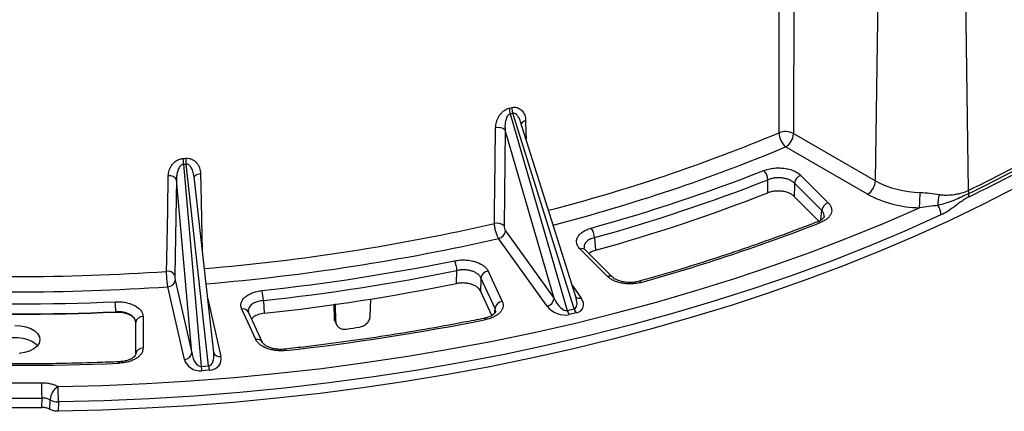
# Model space of a CAD drawing. Units: millimetres. Extents: x 8 to 577, y -35 to 291.
# Drawn here: x 266 to 293, y 117 to 128 of the extents above; entities that cross this region are included whole.
import ezdxf

# ---------------------------------------------------------------- set-up
doc = ezdxf.new("R2010")
doc.units = ezdxf.units.MM

msp = doc.modelspace()

# ---------------------------------------------------------------- linework, layer by layer
at = {"color": 7, "linetype": 'Continuous', "lineweight": 25}
for p, q in [((287.1563559, 131.8877123), (287.1411814, 124.7444177)), ((289.3526965, 123.4677372), (289.4589506, 130.5584527)), ((291.7591105, 130.5008389), (291.8584289, 123.2092577)), ((279.5011034, 125.2726027), (281.0388612, 119.9730298)), ((281.2267352, 120.0179543), (279.5681966, 125.288646)), ((281.277942, 120.3087785), (279.7829933, 125.0595958)), ((279.3660261, 124.8336306), (279.336369, 122.2533352)), ((280.6835943, 120.2928966), (279.3660261, 124.8336306)), ((287.1411814, 124.7444177), (289.3526965, 123.4677372)), ((289.1405968, 123.1046076), (286.9290817, 124.3812881)), ((270.6841222, 123.9144239), (271.1644139, 118.4614764)), ((271.3660276, 118.4767993), (270.7561221, 123.919896)), ((271.5047768, 118.8339008), (270.9735014, 123.5752641)), ((287.3419219, 123.6141973), (288.0799031, 122.8762961)), ((270.4999082, 123.4997184), (270.453074, 120.9252364)), ((270.9114275, 118.8275714), (270.4999082, 123.4997184)), ((286.4483488, 123.1429101), (286.4551244, 123.4957704)), ((287.9069354, 122.6638852), (287.1689542, 123.4017864)), ((287.8311482, 122.3796641), (287.1619167, 123.048823)), ((279.3730416, 122.1194085), (280.6835943, 120.2928966)), ((281.772917, 121.9352037), (281.8028533, 121.5945794)), ((280.4988466, 120.0882616), (279.1882938, 121.9147735)), ((282.122007, 120.8905459), (281.3840258, 121.6284471)), ((282.2634207, 120.8686668), (281.5254395, 121.606568)), ((278.0491074, 120.6969822), (278.0635864, 121.0482271)), ((278.9038769, 121.035393), (279.2858841, 120.2123711)), ((270.7131687, 118.6520454), (270.2661636, 120.6121341)), ((270.4644224, 120.7876601), (270.9114275, 118.8275714)), ((279.0929637, 120.0277681), (278.7109565, 120.85079)), ((279.0053074, 119.8334763), (278.6961784, 120.4994847)), ((272.8412626, 120.2404184), (272.8677304, 119.8955072)), ((274.7580083, 119.7528215), (274.7478852, 120.1417564)), ((274.7988861, 119.6647515), (274.7914333, 120.1479831)), ((275.7241706, 119.807878), (275.7366844, 120.2831394)), ((268.86012, 119.9289992), (268.8606605, 119.9378871)), ((269.5971797, 119.8052133), (269.5971797, 118.9531583)), ((272.6407145, 119.1844711), (272.2587073, 120.007493)), ((272.8221255, 119.1053653), (272.4401184, 119.9283872)), ((281.0388612, 119.9730298), (281.2267352, 120.0179543)), ((281.277832, 119.9050172), (281.089958, 119.8600927)), ((269.3974538, 119.650452), (269.3969052, 119.6415637)), ((269.3969052, 119.6415637), (269.3969052, 118.7901448)), ((269.3974538, 118.7983971), (269.3974538, 119.650452)), ((274.7580083, 119.7528215), (274.7988861, 119.6647515)), ((274.7761353, 119.6745114), (274.8161246, 119.5883558)), ((269.3969052, 118.7901448), (269.3974538, 118.7983971)), ((271.1644139, 118.4614764), (271.3660276, 118.4767993)), ((271.3834558, 118.3586543), (271.1818421, 118.3433314)), ((266.8650989, 117.356547), (266.8704019, 117.6089153)), ((267.0844047, 117.3047725), (267.0897589, 117.5590143)), ((267.3123261, 117.5054456), (267.3069986, 117.2530425))]:
    msp.add_line(p, q, dxfattribs=at)
at = {"color": 8, "linetype": 'Continuous', "lineweight": 25}
for p, q in [((281.1704742, 120.6503019), (281.4163318, 120.3076511)), ((271.3419511, 120.2870378), (271.6977517, 118.7268751)), ((279.1074134, 119.941445), (279.0929637, 120.0277681))]:
    msp.add_line(p, q, dxfattribs=at)
at = {"color": 7, "linetype": 'Continuous', "lineweight": 25, "flags": 128}
for points in [[(286.7523466, 124.7618853), (286.7533532, 125.2595869), (286.7573633, 127.2504021), (286.7666348, 131.9048054)], [(279.0777043, 122.3164221), (279.0814825, 122.6481455), (279.0965901, 123.9750463), (279.1070781, 124.8966523)], [(270.2315072, 121.0248215), (270.2374901, 121.3558031), (270.2614199, 122.679737), (270.2780385, 123.5992829)], [(293.1551558, 123.2965096), (292.2676174, 122.8416146), (291.3570915, 122.4021208), (290.4243796, 121.9784152), (289.470303, 121.5708708), (288.4957015, 121.1798465), (287.5014333, 120.8056864), (286.4883737, 120.4487201), (285.4574146, 120.1092618), (284.4094637, 119.7876103), (283.3454436, 119.4840488), (282.266291, 119.1988447), (281.172956, 118.9322489), (280.0664013, 118.6844962), (278.947601, 118.4558047), (277.8175402, 118.2463757), (276.6772137, 118.0563937), (275.5276255, 117.886026), (274.3697877, 117.7354224), (273.2047196, 117.6047155), (272.0334471, 117.4940206), (270.8570012, 117.4034349), (269.6764178, 117.3330384), (268.4927362, 117.2828928), (267.3069986, 117.2530425)], [(287.1689542, 123.4017864), (287.16759, 123.3333369), (287.1619167, 123.048823)], [(267.3036642, 117.9192204), (268.4981684, 117.9495415), (269.6905488, 118.0006173), (270.8797236, 118.0724016), (272.0646139, 118.1648292), (273.2441445, 118.2778161), (274.4172453, 118.41126), (275.5828521, 118.5650397), (276.7399071, 118.7390157), (277.8873607, 118.9330301), (279.0241717, 119.146907), (280.1493087, 119.3804523), (281.2617509, 119.633454), (282.360489, 119.9056827), (283.4445261, 120.1968914), (284.5128787, 120.5068157), (285.5645774, 120.8351747), (286.598668, 121.1816702), (287.6142124, 121.545988), (288.610289, 121.9277975), (289.5859943, 122.3267523), (290.5404429, 122.7424904)], [(291.1223339, 122.5462005), (290.150648, 122.11197), (289.156313, 121.695177), (288.1402674, 121.2962148), (287.1034705, 120.9154602), (286.0469009, 120.5532725), (284.971556, 120.2099936), (283.8784509, 119.8859476), (282.7686175, 119.5814404), (281.6431035, 119.2967593), (280.5029713, 119.0321733), (279.3492971, 118.7879319), (278.18317, 118.5642658), (277.0056909, 118.3613861), (275.8179711, 118.1794844), (274.621132, 118.0187322), (273.4163033, 117.8792815), (272.2046223, 117.7612638), (270.9872329, 117.6647904), (269.7652842, 117.5899526), (268.5399297, 117.536821), (267.3123261, 117.5054456)], [(278.7109565, 120.85079), (278.7080909, 120.782662), (278.6961784, 120.4994847)], [(266.1382787, 119.5656328), (266.2902401, 119.5579578), (266.4350394, 119.5302588), (266.5648704, 119.4840291), (266.6727338, 119.4217609), (266.7528147, 119.346811), (266.800796, 119.2632202), (266.8140909, 119.1754947), (266.7919827, 119.0883639), (266.7356633, 119.006525), (266.6481688, 118.93439), (266.5342162, 118.8758477), (266.3999486, 118.8340541), (266.2526044, 118.8112624)], [(266.6170062, 119.1252419), (266.4986216, 119.1792797), (266.3618409, 119.2161002), (266.214038, 119.2337184), (266.0631811, 119.2311844), (265.9174028, 119.2086349), (265.7845621, 119.1672854), (265.6718205, 119.1093653), (265.5852559, 119.0379969), (265.5683438, 119.0185619)], [(266.7464298, 119.0185619), (266.7106126, 119.0568999), (266.6170062, 119.1252419)]]:
    msp.add_lwpolyline(points, dxfattribs=at)
at = {"color": 8, "linetype": 'Continuous', "lineweight": 25, "flags": 128}
for points in [[(279.9164394, 125.0901871), (279.9254895, 124.7615256), (279.9301593, 124.5919148)], [(270.9755384, 123.5570849), (270.9756272, 123.5579152), (270.9818794, 123.5797063), (270.9954392, 123.6005215), (271.0157941, 123.6195738), (271.0421746, 123.6361428), (271.0735832, 123.6496023), (271.1088326, 123.6594434), (271.1465902, 123.665294)], [(271.1465902, 123.665294), (271.1543712, 123.3353533), (271.1854935, 122.0155981), (271.1954165, 121.5947846)], [(287.8850267, 122.4103836), (287.9007747, 122.5925957), (287.9069354, 122.6638852)], [(279.0823756, 119.8943045), (279.0873791, 119.9573714), (279.0929637, 120.0277681)], [(278.8005063, 119.759467), (278.8044844, 119.7597203), (278.8155378, 119.7554733), (278.8274639, 119.7443264), (278.8398343, 119.7266801)], [(273.4256236, 118.9280727), (273.4273509, 118.927965), (273.4337048, 118.922991), (273.4405603, 118.9110598), (273.4476712, 118.8925999)]]:
    msp.add_lwpolyline(points, dxfattribs=at)
at = {"color": 7, "linetype": 'Continuous', "lineweight": 25}
for centre, radius, start, end in [((275.5411628, 157.1266118), 37.6382794, 295.69169571, 304.3029277), ((275.5451536, 157.0564227), 37.6542829, 295.69169556, 304.30292784), ((275.5491434, 156.9862352), 37.6702884, 295.69169568, 304.30292779), ((280.0470565, 125.4411191), 0.5713691, 181.43384041, 197.15360258), ((280.1125244, 125.4583182), 0.5701591, 181.56225846, 197.31275506), ((279.180509, 124.6348679), 0.2718881, 46.97412857, 105.66889734), ((286.926927, 124.3115718), 0.4829705, 63.66504118, 111.19063629), ((287.2923034, 124.7812879), 0.5403053, 182.05796063, 227.75883679), ((286.6796965, 124.7704583), 0.4622191, 302.65226191, 356.77034635), ((272.3702073, 124.0841105), 1.6946022, 180.43635844, 185.74686475), ((272.4317661, 124.09343), 1.6846058, 180.57086946, 185.91262224), ((270.318948, 123.393456), 0.209853, 30.42204217, 101.24141652), ((269.1268682, 167.6373724), 47.1471354, 285.44946877, 291.41670397), ((286.0804521, 123.477418), 0.3751216, 2.8042633, 45.67491222), ((287.4239643, 123.3707598), 0.2568906, 108.62464554, 173.06301876), ((269.1434278, 167.6321328), 47.4100551, 285.44946877, 291.41670397), ((288.8912116, 123.4937778), 0.4622191, 302.65226191, 356.77034635), ((290.5936599, 125.7802535), 2.6244469, 241.78070054, 269.2122064), ((269.1454725, 167.3140003), 47.4391688, 285.47470171, 291.39147102), ((290.5823657, 125.7913218), 3.0491196, 241.78070054, 269.2122064), ((285.4770465, 123.1593937), 5.0805306, 355.29307243, 359.96234411), ((291.8743314, 122.844982), 0.8354718, 162.4791123, 182.77058149), ((292.2579423, 123.2178499), 0.3996058, 181.23204079, 193.48769672), ((291.4807729, 123.0314445), 0.3996058, 1.23204071, 13.48769851), ((288.1619454, 122.6328585), 0.2568906, 108.62464554, 173.06301876), ((290.5971868, 122.5209065), 0.5257559, 2.75754744, 32.65556974), ((279.1508922, 122.0546789), 0.2717829, 46.96501949, 105.62190518), ((281.3013533, 121.9211514), 0.4717731, 1.70687979, 35.31393099), ((269.366096, 169.7904831), 50.9291299, 285.56540016, 291.30077257), ((279.1388389, 122.1451364), 0.2356116, 282.11650861, 353.73103076), ((266.5639384, 178.0392027), 57.8681721, 276.190571082, 281.395506784), ((277.4590614, 121.0368494), 0.604632, 1.07823072, 27.04875126), ((266.1573868, 181.2748908), 60.3876585, 266.131538179, 273.868461821), ((270.2722132, 120.8191139), 0.2096964, 30.40283998, 101.19323297), ((266.5662055, 178.0919697), 58.1908784, 276.190571082, 281.395506784), ((278.9283877, 120.81667), 0.2200921, 96.39408096, 171.08168075), ((266.1573868, 181.3792828), 60.9058979, 266.131827846, 273.868172154), ((270.2645287, 120.8137117), 0.2015842, 270.46470092, 352.57465831), ((266.5665759, 177.7802499), 58.2266948, 276.21257953, 281.373498336), ((271.7898448, 120.231622), 1.0514546, 0.4793355, 15.26629825), ((266.1573868, 182.1215877), 61.9722999, 267.513799288, 272.486200712), ((266.2863043, 119.9300932), 2.574368, 0.17346389, 6.18878793), ((279.3103949, 119.9936481), 0.2200921, 96.39408096, 171.08168075), ((280.4493916, 120.3186245), 0.2356116, 282.11650861, 353.73103076), ((266.1573868, 182.1971204), 62.3178932, 267.513799288, 272.486200712), ((266.1573868, 182.1892355), 62.3188719, 267.514335757, 272.485664243), ((269.5816831, 119.6189543), 0.1869025, 85.2439882, 170.29795101), ((281.4250458, 120.079726), 0.4006528, 195.44457408, 213.24284208), ((281.6129198, 120.1246505), 0.4006528, 195.44457408, 213.24284208), ((266.5971304, 181.0266645), 62.5105743, 276.291687918, 281.294389948), ((266.56395, 175.72114), 56.8931407, 278.61683537, 278.96924249), ((269.5816831, 118.7668994), 0.1869025, 85.2439882, 170.29795101), ((270.7115338, 118.8536229), 0.2015842, 270.46470092, 352.57465831), ((266.1573868, 185.4364851), 66.9440363, 267.610396243, 272.389603757), ((272.4017015, 118.5692188), 1.0397893, 185.09934066, 191.68359277), ((272.2000878, 118.5538958), 1.0397893, 185.09934066, 191.68359277), ((266.1573868, 186.4472176), 68.4281422, 269.407471395, 270.592528605), ((250.6855993, 117.6057185), 16.184803, 0.01131698, 1.47644072), ((267.5481357, 117.530427), 0.4592674, 122.16149716, 176.43129781), ((257.2711654, 117.502224), 10.0411612, 0.01838279, 2.38010383), ((266.1573868, 186.5529305), 68.9477022, 269.407471395, 270.592528605), ((267.3024749, 117.9536612), 0.4483239, 241.67518681, 271.2590869), ((266.1573868, 186.3099109), 68.9569957, 269.411957759, 270.588042241)]:
    msp.add_arc(centre, radius, start, end, dxfattribs=at)
at = {"color": 8, "linetype": 'Continuous', "lineweight": 25}
for centre, radius, start, end in [((279.9440932, 124.9279522), 0.1645749, 99.67339408, 151.3868591), ((269.0504054, 167.1605609), 45.9456898, 284.47381532, 292.66110495), ((269.0755673, 167.1429024), 46.3390077, 284.4760921, 292.66115292), ((266.545928, 177.2848431), 56.3788322, 274.78671571, 282.84286856), ((287.8112598, 122.2912597), 0.0742344, 41.56185153, 103.54331678), ((266.5493668, 177.3544628), 56.8621282, 274.78911564, 282.84258396), ((281.4375227, 121.5062729), 0.1333734, 48.76280411, 113.64736677), ((282.1754619, 120.7688446), 0.1329235, 47.80894986, 113.71252569), ((282.9826071, 120.7019195), 0.0567048, 28.74539695, 94.28966306), ((281.3705129, 120.4613991), 0.1604301, 230.75140254, 286.59476892), ((272.2987692, 119.8518005), 0.1607641, 28.44997292, 104.42997262), ((272.6808277, 119.0290971), 0.1604686, 27.78860261, 104.47606153), ((271.672099, 118.9050233), 0.1799857, 200.95859159, 278.1940635), ((268.8862487, 118.5556169), 0.0625237, 355.45513149, 30.31898194)]:
    msp.add_arc(centre, radius, start, end, dxfattribs=at)
at = {"color": 7, "linetype": 'Continuous', "lineweight": 25}
for centre, major_axis, ratio, start_param, end_param in [((266.3132343, 169.0043112), (-15.9310137, 42.9002632), 0.7145166177, 3.0539834848, 3.0560857047), ((266.2105435, 168.9884266), (-5.959987, 44.9200893), 0.7575022189, 3.0980617196, 3.1001639395), ((280.8654755, 120.1807946), (0.4155774, -0.1758286), 0.6795112779, 3.9803800282, 5.5381825065), ((280.8654755, 120.3441028), (-0.1925423, 0.3637437), 0.4509099378, 1.4738579987, 3.0316604771), ((281.0437445, 120.2234224), (0.4214998, -0.1769098), 0.6621499714, 5.5480746925, 7.1058771708), ((271.1087909, 118.8499544), (-0.0629832, 0.3875594), 0.50543785, 1.5464321934, 3.1042346717), ((271.1087909, 118.6866462), (0.3930136, -0.1086271), 0.832206631, 3.5628215768, 5.1206240551), ((271.3000972, 118.7011858), (0.3918854, -0.1266211), 0.8157812806, 5.1772771111, 6.7350795894)]:
    msp.add_ellipse(centre, major_axis=major_axis, ratio=ratio, start_param=start_param, end_param=end_param, dxfattribs=at)
at = {"color": 8, "linetype": 'Continuous', "lineweight": 25}
for centre, major_axis, ratio, start_param, end_param in [((281.0437445, 120.3867305), (-0.2062948, 0.3597653), 0.4423824621, 3.0065572329, 4.2523622188), ((271.3000972, 118.8644939), (-0.0796844, 0.3858434), 0.5013606614, 3.071448229, 4.5302662712)]:
    msp.add_ellipse(centre, major_axis=major_axis, ratio=ratio, start_param=start_param, end_param=end_param, dxfattribs=at)
at = {"color": 7, "linetype": 'Continuous', "lineweight": 25}
for points, knots in [([(279.1070781, 124.8966523), (279.1076616, 124.9479352), (279.1151373, 124.999848), (279.1375467, 125.0787549), (279.1468993, 125.1050657), (279.1693074, 125.1566429), (279.1823948, 125.1820603), (279.2129999, 125.2320285), (279.230508, 125.256472), (279.2596875, 125.2908416), (279.269937, 125.3019713), (279.2916029, 125.3235023), (279.3031004, 125.3339656), (279.3387707, 125.3634147), (279.3641774, 125.3806275), (279.4189055, 125.4092283), (279.4470588, 125.4199781), (279.4758663, 125.4268219)], [0, 0, 0, 0, 0.25, 0.25, 0.375, 0.375, 0.5, 0.5, 0.625, 0.625, 0.6875, 0.6875, 0.75, 0.75, 0.875, 0.875, 1, 1, 1, 1]), ([(279.5425772, 125.4427739), (279.5713676, 125.4497028), (279.5993303, 125.4523885), (279.6401519, 125.4506518), (279.6535871, 125.4490787), (279.679263, 125.4441975), (279.6916196, 125.44089), (279.7273727, 125.4285927), (279.7494452, 125.4171524), (279.7886833, 125.3900345), (279.80617, 125.3742529), (279.8530945, 125.3211159), (279.8754988, 125.2801214), (279.8989264, 125.2122318), (279.9049116, 125.1886257), (279.9132985, 125.1403643), (279.9157398, 125.115594), (279.9164394, 125.0901871)], [0, 0, 0, 0, 0.125, 0.125, 0.1875, 0.1875, 0.25, 0.25, 0.375, 0.375, 0.5, 0.5, 0.75, 0.75, 0.875, 0.875, 1, 1, 1, 1]), ([(279.5011034, 125.2726027), (279.4913481, 125.2701756), (279.4821136, 125.2661804), (279.4645406, 125.2554924), (279.4563226, 125.2488165), (279.4343625, 125.2270356), (279.4224836, 125.2096705), (279.4027368, 125.1730466), (279.3949392, 125.1539456), (279.3819773, 125.1147415), (279.3768776, 125.0946783), (279.3648569, 125.0345846), (279.3609848, 124.9939546), (279.3591751, 124.9132532), (279.3612597, 124.8732755), (279.3660261, 124.8336306)], [0, 0, 0, 0, 0.0625, 0.0625, 0.125, 0.125, 0.25, 0.25, 0.375, 0.375, 0.5, 0.5, 0.75, 0.75, 1, 1, 1, 1]), ([(270.2780385, 123.5992829), (270.2789632, 123.6504512), (270.2872517, 123.7011658), (270.3116538, 123.776515), (270.3217999, 123.8013439), (270.3460457, 123.8493753), (270.3601805, 123.8727238), (270.3931866, 123.9178575), (270.412047, 123.9395369), (270.4434518, 123.969302), (270.4544786, 123.9788147), (270.4777795, 123.9969281), (270.4901406, 124.0055781), (270.5284787, 124.0294025), (270.5557712, 124.04261), (270.6145335, 124.0625855), (270.6447491, 124.0688991), (270.6756543, 124.0712047)], [0, 0, 0, 0, 0.25, 0.25, 0.375, 0.375, 0.5, 0.5, 0.625, 0.625, 0.6875, 0.6875, 0.75, 0.75, 0.875, 0.875, 1, 1, 1, 1]), ([(270.7472439, 124.0766456), (270.7781489, 124.0790377), (270.8081531, 124.0773178), (270.8519366, 124.069151), (270.8663432, 124.0654619), (270.8938692, 124.0565373), (270.9071127, 124.0512841), (270.9454216, 124.033358), (270.9690572, 124.0184438), (271.0110432, 123.9851528), (271.0297379, 123.9666213), (271.0798487, 123.9061095), (271.1036936, 123.8616), (271.1284812, 123.790046), (271.1347775, 123.7655065), (271.1435102, 123.715944), (271.1459887, 123.6907998), (271.1465902, 123.665294)], [0, 0, 0, 0, 0.125, 0.125, 0.1875, 0.1875, 0.25, 0.25, 0.375, 0.375, 0.5, 0.5, 0.75, 0.75, 0.875, 0.875, 1, 1, 1, 1]), ([(270.6841222, 123.9144239), (270.6736341, 123.9135353), (270.6635439, 123.9110088), (270.6440482, 123.903138), (270.6347711, 123.8977919), (270.6096039, 123.8795927), (270.5954567, 123.8642056), (270.571195, 123.8309264), (270.5611696, 123.8131799), (270.543787, 123.7762821), (270.5365016, 123.7571602), (270.5180941, 123.6993791), (270.5101128, 123.65965), (270.5004218, 123.5798226), (270.4987447, 123.5398139), (270.4999082, 123.4997184)], [0, 0, 0, 0, 0.0625, 0.0625, 0.125, 0.125, 0.25, 0.25, 0.375, 0.375, 0.5, 0.5, 0.75, 0.75, 1, 1, 1, 1]), ([(286.3425602, 123.745775), (286.3825309, 123.7615182), (286.4245979, 123.7746244), (286.4907225, 123.7904796), (286.513272, 123.7951255), (286.5594162, 123.8031029), (286.5829724, 123.8064169), (286.653585, 123.8141562), (286.7011133, 123.8165002), (286.7730895, 123.8157686), (286.7973257, 123.8147975), (286.8450443, 123.8114433), (286.8686007, 123.8090674), (286.9383813, 123.7998899), (286.983938, 123.7910035), (287.0716787, 123.7677721), (287.1127927, 123.7537413), (287.1896811, 123.7210015), (287.2257401, 123.7020576), (287.2896122, 123.6607803), (287.3177279, 123.6383887), (287.3419219, 123.6141973)], [0, 0, 0, 0, 0.125, 0.125, 0.1875, 0.1875, 0.25, 0.25, 0.375, 0.375, 0.4375, 0.4375, 0.5, 0.5, 0.625, 0.625, 0.75, 0.75, 0.875, 0.875, 1, 1, 1, 1]), ([(287.1689542, 123.4017864), (287.1517025, 123.4197166), (287.1316484, 123.4362954), (287.0860711, 123.4668159), (287.0603301, 123.4808007), (287.0054254, 123.504913), (286.9760588, 123.5152147), (286.9133687, 123.5321917), (286.8808121, 123.5386358), (286.8309425, 123.5451943), (286.814107, 123.5468689), (286.7800015, 123.5491718), (286.7626788, 123.5497943), (286.7112394, 123.5500356), (286.6772766, 123.5480839), (286.6100065, 123.5399835), (286.5766664, 123.533762), (286.5136986, 123.517622), (286.4836609, 123.5076719), (286.4551244, 123.4957704)], [0, 0, 0, 0, 0.125, 0.125, 0.25, 0.25, 0.375, 0.375, 0.5, 0.5, 0.5625, 0.5625, 0.625, 0.625, 0.75, 0.75, 0.875, 0.875, 1, 1, 1, 1]), ([(287.1619167, 123.048823), (287.1446422, 123.0660957), (287.1246058, 123.0820469), (287.0792208, 123.1114074), (287.0535251, 123.1249438), (286.9984884, 123.1484148), (286.9691691, 123.1584205), (286.9224737, 123.1708194), (286.9063614, 123.1745285), (286.8738625, 123.1809041), (286.8574332, 123.1835883), (286.807618, 123.1901638), (286.7735474, 123.192595), (286.704633, 123.1933449), (286.670654, 123.1916739), (286.6036221, 123.1843693), (286.5702588, 123.1786356), (286.5070091, 123.1635125), (286.4769007, 123.1541405), (286.4483488, 123.1429101)], [0, 0, 0, 0, 0.125, 0.125, 0.25, 0.25, 0.375, 0.375, 0.4375, 0.4375, 0.5, 0.5, 0.625, 0.625, 0.75, 0.75, 0.875, 0.875, 1, 1, 1, 1]), ([(290.557576, 123.1560546), (290.6476848, 123.1530785), (290.7357015, 123.1444276), (290.9090913, 123.1228388), (290.9947252, 123.1096921), (291.0776194, 123.0965037)], [0, 0, 0, 0, 0.5, 0.5, 1, 1, 1, 1]), ([(291.8693576, 123.1246472), (291.7427678, 123.0632591), (291.6086734, 122.997351), (291.3998039, 122.9118195), (291.3288743, 122.885374), (291.1852244, 122.8390567), (291.1124208, 122.8190527), (291.0398362, 122.8045978)], [0, 0, 0, 0, 0.5, 0.5, 0.75, 0.75, 1, 1, 1, 1]), ([(291.0776194, 123.0965037), (291.1123005, 123.0909859), (291.1470242, 123.0876674), (291.2161351, 123.0837993), (291.2505347, 123.0832968), (291.3530272, 123.0851975), (291.4204043, 123.0909425), (291.5196869, 123.1054044), (291.5525153, 123.1112361), (291.6168132, 123.1248432), (291.6483796, 123.1326301), (291.7413529, 123.1592608), (291.8010473, 123.1814313), (291.8584289, 123.2092577)], [0, 0, 0, 0, 0.125, 0.125, 0.25, 0.25, 0.5, 0.5, 0.625, 0.625, 0.75, 0.75, 1, 1, 1, 1]), ([(291.8802863, 123.0400366), (291.8479239, 123.0243428), (291.8159304, 123.0061171), (291.7527304, 122.9662419), (291.7214522, 122.9446332), (291.6279843, 122.8776187), (291.566109, 122.8302738), (291.4414289, 122.7386799), (291.3786519, 122.6942204), (291.2517443, 122.6131187), (291.187604, 122.5763056), (291.1223339, 122.5462005)], [0, 0, 0, 0, 0.125, 0.125, 0.25, 0.25, 0.5, 0.5, 0.75, 0.75, 1, 1, 1, 1]), ([(288.0799031, 122.8762961), (288.1019216, 122.8542799), (288.120027, 122.8314261), (288.1415506, 122.7959394), (288.1477797, 122.7839081), (288.1583112, 122.7594331), (288.1626258, 122.7469235), (288.1723993, 122.7094251), (288.1748002, 122.6843846), (288.1715422, 122.6342219), (288.1657429, 122.6088435), (288.1462484, 122.559768), (288.1326395, 122.5359694), (288.0977062, 122.4898491), (288.076194, 122.467459), (288.0270811, 122.4260224), (287.9993349, 122.4067257), (287.9373401, 122.3710302), (287.9032545, 122.3547755), (287.866805, 122.3405089)], [0, 0, 0, 0, 0.125, 0.125, 0.1875, 0.1875, 0.25, 0.25, 0.375, 0.375, 0.5, 0.5, 0.625, 0.625, 0.75, 0.75, 0.875, 0.875, 1, 1, 1, 1]), ([(291.0398362, 122.8045978), (290.9598617, 122.7947762), (290.8781162, 122.7853546), (290.7117726, 122.7655348), (290.6271122, 122.7552239), (290.5404429, 122.7424904)], [0, 0, 0, 0, 0.5, 0.5, 1, 1, 1, 1]), ([(287.9733851, 122.5079656), (287.9734001, 122.5078357), (287.9739904, 122.5027137), (287.9704442, 122.4929056), (287.9494717, 122.4587282), (287.9019694, 122.4183985), (287.848622, 122.3845404), (287.8045523, 122.3691119), (287.7918576, 122.3646676)], [0, 0, 0, 0, 0.0064689598, 0.25498782313, 0.47786217838, 0.68753809854, 0.90999215076, 1, 1, 1, 1]), ([(279.1882938, 121.9147735), (279.1809682, 121.9252606), (279.173774, 121.9371282), (279.1596374, 121.9635112), (279.1526243, 121.9781987), (279.1392432, 122.0095104), (279.1329034, 122.0260258), (279.1209167, 122.060755), (279.1152379, 122.0791221), (279.1050562, 122.1160861), (279.1004913, 122.1348358), (279.0924318, 122.1728799), (279.0889869, 122.1920014), (279.0807036, 122.2477859), (279.0777494, 122.284025), (279.0777043, 122.3164221)], [0, 0, 0, 0, 0.125, 0.125, 0.25, 0.25, 0.375, 0.375, 0.5, 0.5, 0.625, 0.625, 0.75, 0.75, 1, 1, 1, 1]), ([(279.336369, 122.2533352), (279.3361199, 122.231675), (279.339937, 122.2049353), (279.3500668, 122.1679579), (279.3541593, 122.1561367), (279.3631838, 122.1352856), (279.3680441, 122.1263734), (279.3730416, 122.1194085)], [0, 0, 0, 0, 0.5, 0.5, 0.75, 0.75, 1, 1, 1, 1]), ([(281.3840258, 121.6284471), (281.359832, 121.6526383), (281.3403504, 121.6778383), (281.3179263, 121.7170936), (281.3115937, 121.7304232), (281.3012776, 121.7575853), (281.2973211, 121.7713944), (281.2892529, 121.8126241), (281.2887714, 121.8401602), (281.2954377, 121.881539), (281.2989342, 121.8954179), (281.3083099, 121.9226358), (281.314182, 121.9360179), (281.3352725, 121.9754989), (281.3540419, 122.001057), (281.4007566, 122.049822), (281.4280787, 122.0724365), (281.4904031, 122.1142406), (281.5258325, 122.1335763), (281.6019271, 122.1672466), (281.6427158, 122.181751), (281.6863187, 122.1938627)], [0, 0, 0, 0, 0.125, 0.125, 0.1875, 0.1875, 0.25, 0.25, 0.375, 0.375, 0.4375, 0.4375, 0.5, 0.5, 0.625, 0.625, 0.75, 0.75, 0.875, 0.875, 1, 1, 1, 1]), ([(287.7939088, 122.363443), (287.6335959, 122.3013065), (287.1685361, 122.1210517), (286.3853555, 121.8342334), (285.4395637, 121.5082212), (284.4774741, 121.1983373), (283.6552548, 120.9500862), (283.1519664, 120.80761), (282.9784249, 120.7584821)], [0, 0, 0, 0, 0.1041132062, 0.30202718, 0.4999528424, 0.6978860066, 0.895826547, 1, 1, 1, 1]), ([(281.528321, 121.6059062), (281.5204987, 121.6135349), (281.4989574, 121.6345426), (281.4918464, 121.654023), (281.491414, 121.660734), (281.4912427, 121.6633938)], [0, 0, 0, 0, 0.2560625317, 0.7051456493, 1, 1, 1, 1]), ([(281.8028533, 121.5945794), (281.7525335, 121.578593), (281.6814907, 121.556023), (281.6386211, 121.5172207), (281.6261161, 121.5059022)], [0, 0, 0, 0, 0.7083026739, 1, 1, 1, 1]), ([(277.9975587, 121.3118049), (278.0432257, 121.3210395), (278.0897353, 121.3274138), (278.1607151, 121.3328488), (278.1845793, 121.3339673), (278.2327277, 121.3347783), (278.2569671, 121.3344598), (278.3286434, 121.3313849), (278.3756031, 121.3265477), (278.4447988, 121.3150868), (278.4677737, 121.3105277), (278.5123625, 121.300158), (278.5340511, 121.2943434), (278.5973394, 121.2750525), (278.6373597, 121.2596621), (278.7116952, 121.2241126), (278.7451177, 121.204417), (278.8047078, 121.1613047), (278.8310449, 121.1376186), (278.8742345, 121.0882044), (278.8913532, 121.0623749), (278.9038769, 121.035393)], [0, 0, 0, 0, 0.125, 0.125, 0.1875, 0.1875, 0.25, 0.25, 0.375, 0.375, 0.4375, 0.4375, 0.5, 0.5, 0.625, 0.625, 0.75, 0.75, 0.875, 0.875, 1, 1, 1, 1]), ([(270.2661636, 120.6121341), (270.2637894, 120.6233584), (270.2614654, 120.6359494), (270.2569139, 120.6637526), (270.2546638, 120.6791442), (270.2503866, 120.711798), (270.2483683, 120.7289486), (270.2445694, 120.7648775), (270.2427789, 120.7838123), (270.2395883, 120.8217926), (270.2381684, 120.8409971), (270.2356855, 120.8798425), (270.234638, 120.8993055), (270.232167, 120.9559073), (270.231365, 120.9924319), (270.2315072, 121.0248215)], [0, 0, 0, 0, 0.125, 0.125, 0.25, 0.25, 0.375, 0.375, 0.5, 0.5, 0.625, 0.625, 0.75, 0.75, 1, 1, 1, 1]), ([(270.453074, 120.9252364), (270.4526808, 120.903625), (270.4536827, 120.8765191), (270.4568176, 120.8385335), (270.4581278, 120.8263018), (270.46109, 120.8045396), (270.4627178, 120.7951343), (270.4644224, 120.7876601)], [0, 0, 0, 0, 0.5, 0.5, 0.75, 0.75, 1, 1, 1, 1]), ([(278.7109565, 120.85079), (278.7020474, 120.8707085), (278.6898567, 120.8897379), (278.6590712, 120.9260621), (278.640285, 120.943431), (278.5977553, 120.9749485), (278.5738913, 120.9892958), (278.5207904, 121.015073), (278.4921932, 121.026165), (278.4469634, 121.0399511), (278.4314621, 121.0440834), (278.3995909, 121.0514006), (278.3831677, 121.0545878), (278.3337077, 121.0624976), (278.3001435, 121.065678), (278.2318415, 121.0678813), (278.1970405, 121.0668386), (278.1294253, 121.0606231), (278.0962023, 121.055481), (278.0635864, 121.0482271)], [0, 0, 0, 0, 0.125, 0.125, 0.25, 0.25, 0.375, 0.375, 0.5, 0.5, 0.5625, 0.5625, 0.625, 0.625, 0.75, 0.75, 0.875, 0.875, 1, 1, 1, 1]), ([(283.0323238, 120.7291898), (282.9926973, 120.7181004), (282.9519059, 120.7093246), (282.8890416, 120.6994921), (282.8678055, 120.6967735), (282.8247596, 120.6924756), (282.8028351, 120.6908939), (282.7373432, 120.687972), (282.6939068, 120.6883963), (282.6074746, 120.6938916), (282.5640462, 120.6990618), (282.4806638, 120.7138273), (282.4405283, 120.7233802), (282.3633657, 120.7468218), (282.3262339, 120.7608236), (282.2581865, 120.7920917), (282.2268491, 120.8094598), (282.1696501, 120.8477308), (282.1440257, 120.8685295), (282.122007, 120.8905459)], [0, 0, 0, 0, 0.125, 0.125, 0.1875, 0.1875, 0.25, 0.25, 0.375, 0.375, 0.5, 0.5, 0.625, 0.625, 0.75, 0.75, 0.875, 0.875, 1, 1, 1, 1]), ([(282.9769709, 120.7599526), (282.9525549, 120.7531243), (282.8916273, 120.736085), (282.7796204, 120.7244072), (282.6523954, 120.7254534), (282.5294154, 120.7427246), (282.4199259, 120.7736942), (282.3331886, 120.8140344), (282.2816486, 120.8492148), (282.2684314, 120.8648289), (282.265731, 120.868019)], [0, 0, 0, 0, 0.0973888794, 0.2430238159, 0.3905188278, 0.5371513696, 0.682545146, 0.8230354146, 0.963844459, 1, 1, 1, 1]), ([(278.6961784, 120.4994847), (278.6872364, 120.5187498), (278.6750343, 120.5371512), (278.6443592, 120.5722924), (278.6256079, 120.5892068), (278.5829694, 120.6201013), (278.559135, 120.6341467), (278.5195896, 120.6531), (278.5056893, 120.6590901), (278.4771561, 120.6701042), (278.4624901, 120.6751517), (278.4173203, 120.6889462), (278.3855007, 120.6963852), (278.3192706, 120.7074063), (278.2857002, 120.7108691), (278.2176775, 120.7138288), (278.1828804, 120.7132754), (278.1150056, 120.708118), (278.0817214, 120.7035639), (278.0491074, 120.6969822)], [0, 0, 0, 0, 0.125, 0.125, 0.25, 0.25, 0.375, 0.375, 0.4375, 0.4375, 0.5, 0.5, 0.625, 0.625, 0.75, 0.75, 0.875, 0.875, 1, 1, 1, 1]), ([(272.2587073, 120.007493), (272.2461837, 120.0344748), (272.238664, 120.0617269), (272.2346035, 120.1029951), (272.2344628, 120.1168167), (272.236676, 120.1445946), (272.2390455, 120.1585243), (272.249737, 120.1995546), (272.2616173, 120.2262243), (272.286608, 120.2651972), (272.2962078, 120.2780807), (272.3174668, 120.3029704), (272.3291385, 120.3150191), (272.3672111, 120.3500036), (272.3967997, 120.3718865), (272.4637857, 120.41201), (272.5003157, 120.4297717), (272.5792587, 120.4608393), (272.6221498, 120.4742226), (272.7107472, 120.495376), (272.7566489, 120.5032918), (272.8041962, 120.508476)], [0, 0, 0, 0, 0.125, 0.125, 0.1875, 0.1875, 0.25, 0.25, 0.375, 0.375, 0.4375, 0.4375, 0.5, 0.5, 0.625, 0.625, 0.75, 0.75, 0.875, 0.875, 1, 1, 1, 1]), ([(268.8456691, 120.2076225), (268.8939202, 120.2097192), (268.9417028, 120.2089271), (269.0127008, 120.2035717), (269.0362533, 120.2010864), (269.0831247, 120.1946757), (269.1063953, 120.1907464), (269.1742507, 120.1770669), (269.2174416, 120.1653782), (269.2791412, 120.1439691), (269.2992893, 120.1361325), (269.3377096, 120.119454), (269.3560523, 120.110597), (269.4085353, 120.0825073), (269.4402918, 120.0616618), (269.4961563, 120.016217), (269.5196098, 119.9921987), (269.5578405, 119.9416518), (269.5726609, 119.9148377), (269.5922246, 119.8606542), (269.5971797, 119.833147), (269.5971797, 119.8052133)], [0, 0, 0, 0, 0.125, 0.125, 0.1875, 0.1875, 0.25, 0.25, 0.375, 0.375, 0.4375, 0.4375, 0.5, 0.5, 0.625, 0.625, 0.75, 0.75, 0.875, 0.875, 1, 1, 1, 1]), ([(279.2858841, 120.2123711), (279.2972817, 120.1878152), (279.304524, 120.163035), (279.3094042, 120.1255415), (279.310027, 120.1129894), (279.3092266, 120.0877749), (279.3077856, 120.0750468), (279.3004143, 120.037366), (279.2915068, 120.0128199), (279.26587, 119.9648533), (279.2488903, 119.9412061), (279.2080577, 119.8967155), (279.1842427, 119.8757612), (279.1298224, 119.8364319), (279.0990049, 119.8180189), (279.032988, 119.7853324), (278.9975358, 119.7708389), (278.9216497, 119.7456225), (278.881438, 119.7350145), (278.8398343, 119.7266801)], [0, 0, 0, 0, 0.125, 0.125, 0.1875, 0.1875, 0.25, 0.25, 0.375, 0.375, 0.5, 0.5, 0.625, 0.625, 0.75, 0.75, 0.875, 0.875, 1, 1, 1, 1]), ([(268.86012, 119.9289992), (268.8945848, 119.9304965), (268.9287149, 119.9299305), (268.9963312, 119.9248295), (269.0301951, 119.9202006), (269.0948184, 119.9071721), (269.1256685, 119.8988229), (269.1697389, 119.8835306), (269.1841302, 119.8779331), (269.2115728, 119.8660198), (269.2246745, 119.8596934), (269.2621617, 119.8396293), (269.2848445, 119.8247398), (269.324747, 119.7922793), (269.3414992, 119.7751235), (269.3688063, 119.7390189), (269.3793921, 119.7198662), (269.393366, 119.681164), (269.3969052, 119.6615162), (269.3969052, 119.6415637)], [0, 0, 0, 0, 0.125, 0.125, 0.25, 0.25, 0.375, 0.375, 0.4375, 0.4375, 0.5, 0.5, 0.625, 0.625, 0.75, 0.75, 0.875, 0.875, 1, 1, 1, 1]), ([(269.3974538, 119.650452), (269.3974945, 119.6710445), (269.393998, 119.6912662), (269.3801021, 119.7309862), (269.369551, 119.7505848), (269.3422947, 119.7874061), (269.3255595, 119.804839), (269.2856667, 119.8376839), (269.2629776, 119.8526736), (269.2254699, 119.872748), (269.2123593, 119.8790548), (269.1848944, 119.8908816), (269.1704897, 119.8964118), (269.1263797, 119.911433), (269.0955017, 119.9195111), (269.0308224, 119.9318212), (268.9969322, 119.9359991), (268.9292773, 119.9400643), (268.8951333, 119.9400421), (268.8606605, 119.9378871)], [0, 0, 0, 0, 0.125, 0.125, 0.25, 0.25, 0.375, 0.375, 0.5, 0.5, 0.5625, 0.5625, 0.625, 0.625, 0.75, 0.75, 0.875, 0.875, 1, 1, 1, 1]), ([(272.4420005, 119.9267529), (272.4393789, 119.9319107), (272.434996, 119.9405338), (272.4355184, 119.9443559), (272.4357284, 119.9458919)], [0, 0, 0, 0, 0.5981410738, 1, 1, 1, 1]), ([(272.8677304, 119.8955072), (272.8139142, 119.8862199), (272.7062777, 119.8676444), (272.5854116, 119.8117653), (272.5421069, 119.7642858), (272.5249947, 119.7455239)], [0, 0, 0, 0, 0.3768674231, 0.7537636681, 1, 1, 1, 1]), ([(275.4338314, 119.5236787), (275.4527261, 119.526661), (275.4713131, 119.531136), (275.5078974, 119.5429483), (275.5260782, 119.5503842), (275.5608346, 119.5678094), (275.5773357, 119.5777197), (275.608607, 119.5999024), (275.6234616, 119.6122939), (275.6501805, 119.638472), (275.6622059, 119.6523469), (275.6835444, 119.6816906), (275.6927275, 119.6970397), (275.7150237, 119.7435596), (275.7233358, 119.7761725), (275.7241706, 119.807878)], [0, 0, 0, 0, 0.125, 0.125, 0.25, 0.25, 0.375, 0.375, 0.5, 0.5, 0.625, 0.625, 0.75, 0.75, 1, 1, 1, 1]), ([(279.1088659, 119.9417351), (279.108977, 119.9401804), (279.1093777, 119.934573), (279.10226, 119.9162647), (279.0735818, 119.880058), (279.0171597, 119.8361855), (278.9326958, 119.7960009), (278.8569618, 119.7695056), (278.809147, 119.7622256), (278.7997426, 119.7607937)], [0, 0, 0, 0, 0.07030316485, 0.25356446239, 0.42026354266, 0.59588552332, 0.77807538128, 0.95635097822, 1, 1, 1, 1]), ([(278.8005493, 119.7594757), (278.6176759, 119.7233767), (278.0871496, 119.6186516), (277.2012777, 119.4584825), (276.1406595, 119.2847488), (275.0715951, 119.129056), (274.1655667, 119.0120508), (273.6153071, 118.9496004), (273.4256508, 118.9280758)], [0, 0, 0, 0, 0.10411728496, 0.30205020733, 0.49999220837, 0.69793878076, 0.89588947378, 1, 1, 1, 1]), ([(274.7797344, 119.6763192), (274.7743061, 119.6852256), (274.7602893, 119.7082228), (274.7588749, 119.7358771), (274.7580083, 119.7528215)], [0, 0, 0, 0, 0.3872786872, 1, 1, 1, 1]), ([(274.7988861, 119.6647515), (274.799129, 119.6490009), (274.8012092, 119.6338061), (274.8088935, 119.6044836), (274.8145833, 119.5902165), (274.829299, 119.563572), (274.8382436, 119.5512437), (274.8592657, 119.5285552), (274.8714712, 119.5181455), (274.898085, 119.5002015), (274.9125704, 119.4925453), (274.9439369, 119.4799155), (274.9606983, 119.4750307), (275.0124934, 119.465054), (275.0501215, 119.4644441), (275.0880141, 119.4701864)], [0, 0, 0, 0, 0.125, 0.125, 0.25, 0.25, 0.375, 0.375, 0.5, 0.5, 0.625, 0.625, 0.75, 0.75, 1, 1, 1, 1]), ([(273.4476712, 118.8925999), (273.4044232, 118.8878091), (273.3610872, 118.8854271), (273.2959567, 118.8853223), (273.2742253, 118.8858694), (273.2307192, 118.8881495), (273.2088327, 118.8898975), (273.1442624, 118.8968605), (273.1024963, 118.9037603), (273.0214729, 118.9219824), (272.9818423, 118.9334652), (272.907921, 118.960186), (272.873436, 118.9754102), (272.8094123, 119.0095821), (272.7798233, 119.0286548), (272.7281132, 119.0690247), (272.7056303, 119.0904832), (272.6675386, 119.1359965), (272.6521122, 119.1599151), (272.6407145, 119.1844711)], [0, 0, 0, 0, 0.125, 0.125, 0.1875, 0.1875, 0.25, 0.25, 0.375, 0.375, 0.5, 0.5, 0.625, 0.625, 0.75, 0.75, 0.875, 0.875, 1, 1, 1, 1]), ([(273.4250792, 118.9298206), (273.3970726, 118.926732), (273.327632, 118.9190739), (273.2133039, 118.9249033), (273.0927132, 118.9448975), (272.9872693, 118.9785405), (272.9045493, 119.0206416), (272.8498949, 119.0639727), (272.8269426, 119.0939229), (272.8241526, 119.1022353), (272.823544, 119.1040486)], [0, 0, 0, 0, 0.0999294967, 0.2477679448, 0.3950352152, 0.5408200205, 0.6834203098, 0.8195655508, 0.9606396663, 1, 1, 1, 1]), ([(269.3955788, 118.7859025), (269.3956012, 118.782411), (269.3956482, 118.7750936), (269.3802435, 118.7467028), (269.3371761, 118.7038885), (269.2647779, 118.6598874), (269.1697129, 118.6228271), (269.0596306, 118.5961484), (268.9792206, 118.590431), (268.9400155, 118.5876434)], [0, 0, 0, 0, 0.1280653919, 0.2683899257, 0.4175615044, 0.5648214468, 0.7077050379, 0.8574871002, 1, 1, 1, 1]), ([(269.5971797, 118.9531583), (269.5971797, 118.9277362), (269.5930653, 118.9027183), (269.5809695, 118.8657732), (269.5759436, 118.8535558), (269.5638658, 118.82932), (269.5567675, 118.8172409), (269.5327537, 118.7819454), (269.5131448, 118.7595666), (269.4668764, 118.7170649), (269.4398734, 118.6967605), (269.3804854, 118.6598868), (269.3480873, 118.6432047), (269.2778885, 118.6133467), (269.2398659, 118.6001656), (269.1614439, 118.5784566), (269.1207017, 118.569754), (269.036096, 118.5567352), (268.9924985, 118.5524968), (268.9485758, 118.5506625)], [0, 0, 0, 0, 0.125, 0.125, 0.1875, 0.1875, 0.25, 0.25, 0.375, 0.375, 0.5, 0.5, 0.625, 0.625, 0.75, 0.75, 0.875, 0.875, 1, 1, 1, 1]), ([(268.9402309, 118.5871802), (268.747341, 118.5796325), (268.1877425, 118.5577356), (267.2599504, 118.5353783), (266.1572691, 118.5260334), (265.054578, 118.5353822), (264.1268643, 118.5577413), (263.5673442, 118.5796357), (263.3745427, 118.5871802)], [0, 0, 0, 0, 0.10412089423, 0.30206825555, 0.50002103786, 0.69797406404, 0.89592676801, 1, 1, 1, 1]), ([(266.865029, 118.0227345), (266.9059522, 118.0231577), (266.9462441, 118.021182), (267.0057732, 118.0147643), (267.0254636, 118.0120448), (267.0645309, 118.0054152), (267.0839002, 118.0014967), (267.140212, 117.9882172), (267.1758348, 117.9772785), (267.2432411, 117.9512272), (267.2749756, 117.936073), (267.3036642, 117.9192204)], [0, 0, 0, 0, 0.25, 0.25, 0.375, 0.375, 0.5, 0.5, 0.75, 0.75, 1, 1, 1, 1]), ([(267.0897589, 117.5590143), (267.0754123, 117.5674488), (267.0598337, 117.574856), (267.026312, 117.5876987), (267.0081409, 117.5931764), (266.9705996, 117.601721), (266.9512478, 117.6048239), (266.9113817, 117.6086903), (266.8908634, 117.6094281), (266.8704019, 117.6089153)], [0, 0, 0, 0, 0.25, 0.25, 0.5, 0.5, 0.75, 0.75, 1, 1, 1, 1]), ([(267.0844047, 117.3047725), (267.0701477, 117.3131499), (267.0546136, 117.32059), (267.0210325, 117.3336261), (267.0028256, 117.3392354), (266.9467084, 117.3525018), (266.9060285, 117.3569671), (266.8650989, 117.356547)], [0, 0, 0, 0, 0.25, 0.25, 0.5, 0.5, 1, 1, 1, 1]), ([(267.3069986, 117.2530425), (267.2862667, 117.2526984), (267.2658359, 117.2535879), (267.2255521, 117.2577358), (267.2054777, 117.2610567), (267.1673685, 117.269906), (267.1492771, 117.2754059), (267.1150303, 117.2885663), (267.0989401, 117.2962316), (267.0844047, 117.3047725)], [0, 0, 0, 0, 0.25, 0.25, 0.5, 0.5, 0.75, 0.75, 1, 1, 1, 1])]:
    msp.add_open_spline(points, degree=3, knots=knots, dxfattribs=at)
for points in [[(279.4758663, 125.4268219), (279.498113, 125.4321071), (279.52035, 125.4374244), (279.5425772, 125.4427739)], [(270.6756543, 124.0712047), (270.6995207, 124.0729852), (270.723384, 124.0747989), (270.7472439, 124.0766456)]]:
    msp.add_open_spline(points, degree=3, dxfattribs=at)
at = {"color": 8, "linetype": 'Continuous', "lineweight": 25}
for points, knots in [([(279.7828546, 125.0595469), (279.7668388, 125.1027806), (279.739881, 125.1755514), (279.680926, 125.2518087), (279.6292619, 125.2853465), (279.5922237, 125.2925534), (279.5745005, 125.2896712), (279.5681966, 125.288646)], [0, 0, 0, 0, 0.39952720527, 0.67248432622, 0.84555078594, 0.94506470989, 1, 1, 1, 1]), ([(270.9714544, 123.57501), (270.9683371, 123.6027306), (270.9598972, 123.6777825), (270.9245615, 123.780251), (270.871065, 123.8658), (270.8198667, 123.9071054), (270.7817077, 123.9200331), (270.7628349, 123.919932), (270.7561221, 123.919896)], [0, 0, 0, 0, 0.1905184101, 0.5158176305, 0.7359125736, 0.8754621573, 0.9557037402, 1, 1, 1, 1]), ([(287.9675619, 122.5078751), (287.9695297, 122.530667), (287.9743022, 122.5859441), (287.9318712, 122.6350353), (287.9069354, 122.6638852)], [0, 0, 0, 0, 0.4123201681, 1, 1, 1, 1]), ([(281.772917, 121.9352037), (281.730105, 121.921471), (281.6387796, 121.8921767), (281.5414492, 121.8171644), (281.4880928, 121.7363387), (281.4947059, 121.683441), (281.4972047, 121.6634534)], [0, 0, 0, 0, 0.25280851794, 0.53928348598, 0.82591617838, 1, 1, 1, 1]), ([(272.8412626, 120.2404184), (272.793525, 120.2335634), (272.6916925, 120.2189406), (272.5608489, 120.1613426), (272.469775, 120.0795869), (272.4286869, 120.0031677), (272.4387319, 119.958515), (272.4413413, 119.9469154)], [0, 0, 0, 0, 0.2082590038, 0.4442518095, 0.6803745456, 0.9169697857, 1, 1, 1, 1])]:
    msp.add_open_spline(points, degree=3, knots=knots, dxfattribs=at)

doc.saveas('drawing.dxf')
